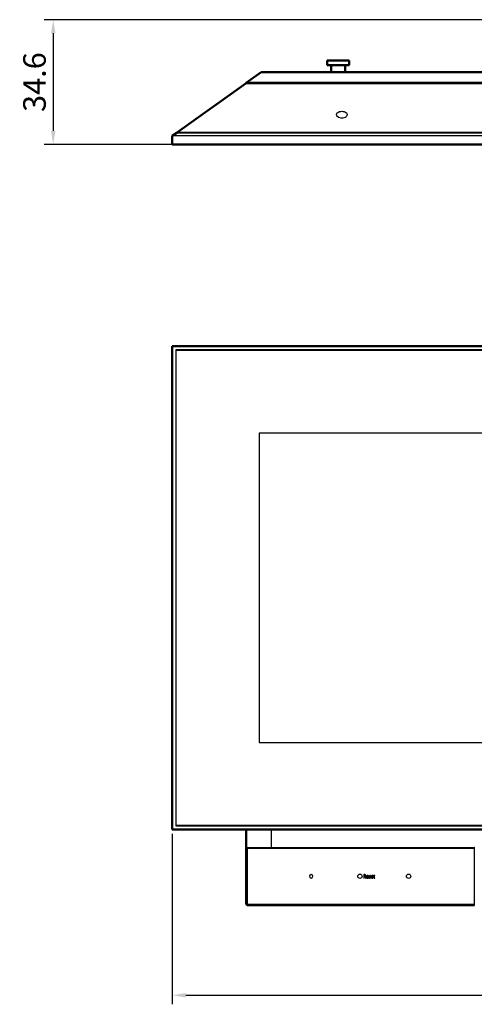
# Model space of a CAD drawing. Units: millimetres. Extents: x -1052 to 1451, y -404 to 537.
# Drawn here: x -1052 to -926, y -52 to 221 of the extents above; entities that cross this region are included whole.
import ezdxf

# ---------------------------------------------------------------- set-up
doc = ezdxf.new("R2010")
doc.units = ezdxf.units.MM
for name, color, linetype, true_color in [('Make2D-Intro', 7, 'Continuous', 0x000000), ('图层 3015', 7, 'Continuous', 0x000000), ('图层 3017', 7, 'Continuous', 0x000000), ('图层 3018', 7, 'Continuous', 0x000000), ('图层 3024', 7, 'Continuous', 0x000000), ('图层 3037', 7, 'Continuous', 0x000000), ('图层 3046', 7, 'Continuous', 0x000000), ('图层 3134', 7, 'Continuous', 0x000000), ('图层 3162', 7, 'Continuous', 0x000000), ('图层 3164', 7, 'Continuous', 0x000000), ('图层 3198', 7, 'Continuous', 0x000000), ('图层 3202', 7, 'Continuous', 0x000000), ('图层 3206', 7, 'Continuous', 0x000000), ('图层 3208', 7, 'Continuous', 0x000000), ('图层 3286', 7, 'Continuous', 0x000000), ('图层 3290', 7, 'Continuous', 0x000000), ('图层 3291', 7, 'Continuous', 0x000000), ('图层 3292', 7, 'Continuous', 0x000000), ('图层 3294', 7, 'Continuous', 0x000000), ('图层 3296', 7, 'Continuous', 0x000000), ('图层 3298', 7, 'Continuous', 0x000000), ('图层 3300', 7, 'Continuous', 0x000000), ('图层 3301', 7, 'Continuous', 0x000000), ('图层 3302', 7, 'Continuous', 0x000000), ('图层 3305', 7, 'Continuous', 0x000000), ('图层 3310', 7, 'Continuous', 0x000000), ('图层 3313', 7, 'Continuous', 0x000000), ('图层 3315', 7, 'Continuous', 0x000000), ('图层 3316', 7, 'Continuous', 0x000000), ('图层 3324', 7, 'Continuous', 0x000000), ('图层 3326', 7, 'Continuous', 0x000000), ('图层 3343', 7, 'Continuous', 0x000000), ('图层 3345', 7, 'Continuous', 0x000000), ('图层 3347', 7, 'Continuous', 0x000000), ('图层 3349', 7, 'Continuous', 0x000000), ('图层 3351', 7, 'Continuous', 0x000000), ('图层 3353', 7, 'Continuous', 0x000000), ('图层 3422', 7, 'Continuous', 0x000000), ('图层 3426', 7, 'Continuous', 0x000000), ('图层 3430', 7, 'Continuous', 0x000000), ('图层 3432', 7, 'Continuous', 0x000000), ('图层 3435', 7, 'Continuous', 0x000000), ('图层 3436', 7, 'Continuous', 0x000000), ('图层 3440', 7, 'Continuous', 0x000000), ('图层 3442', 7, 'Continuous', 0x000000), ('图层 3444', 7, 'Continuous', 0x000000), ('图层 3446', 7, 'Continuous', 0x000000), ('图层 3448', 7, 'Continuous', 0x000000), ('图层 3450', 7, 'Continuous', 0x000000), ('图层 3656', 7, 'Continuous', 0x000000), ('图层 3657', 7, 'Continuous', 0x000000), ('图层 3659', 7, 'Continuous', 0x000000), ('图层 3660', 7, 'Continuous', 0x000000), ('图层 3661', 7, 'Continuous', 0x000000), ('图层 3663', 7, 'Continuous', 0x000000), ('图层 3664', 7, 'Continuous', 0x000000), ('图层 3665', 7, 'Continuous', 0x000000), ('图层 3666', 7, 'Continuous', 0x000000), ('图层 3667', 7, 'Continuous', 0x000000), ('图层 3668', 7, 'Continuous', 0x000000), ('图层 3669', 7, 'Continuous', 0x000000), ('图层 3670', 7, 'Continuous', 0x000000), ('图层 3671', 7, 'Continuous', 0x000000), ('图层 3707', 7, 'Continuous', 0x000000), ('图层 3920', 7, 'Continuous', 0x000000), ('图层 3921', 7, 'Continuous', 0x000000), ('图层 3922', 7, 'Continuous', 0x000000), ('图层 3923', 7, 'Continuous', 0x000000), ('图层 3943', 7, 'Continuous', 0x000000), ('图层 3945', 7, 'Continuous', 0x000000), ('图层 3989', 7, 'Continuous', 0x000000), ('图层 3990', 7, 'Continuous', 0x000000), ('图层 3991', 7, 'Continuous', 0x000000), ('图层 3992', 7, 'Continuous', 0x000000), ('图层 3993', 7, 'Continuous', 0x000000), ('图层 3994', 7, 'Continuous', 0x000000), ('图层 3997', 7, 'Continuous', 0x000000), ('图层 3998', 7, 'Continuous', 0x000000), ('图层 3999', 7, 'Continuous', 0x000000), ('图层 4001', 7, 'Continuous', 0x000000), ('图层 4002', 7, 'Continuous', 0x000000), ('图层 4009', 7, 'Continuous', 0x000000), ('图层 4011', 7, 'Continuous', 0x000000), ('图层 4012', 7, 'Continuous', 0x000000), ('图层 4013', 7, 'Continuous', 0x000000), ('图层 4019', 7, 'Continuous', 0x000000), ('图层 4021', 7, 'Continuous', 0x000000), ('图层 4022', 7, 'Continuous', 0x000000), ('图层 4026', 7, 'Continuous', 0x000000), ('图层 4027', 7, 'Continuous', 0x000000), ('图层 4028', 7, 'Continuous', 0x000000), ('图层 4029', 7, 'Continuous', 0x000000), ('图层 4045', 7, 'Continuous', 0x000000), ('图层 4046', 7, 'Continuous', 0x000000), ('图层 4047', 7, 'Continuous', 0x000000), ('图层 4049', 7, 'Continuous', 0x000000), ('图层 4135', 7, 'Continuous', 0x000000), ('图层 4136', 7, 'Continuous', 0x000000), ('图层 4144', 7, 'Continuous', 0x000000), ('图层 4146', 7, 'Continuous', 0x000000), ('图层 4147', 7, 'Continuous', 0x000000), ('图层 4148', 7, 'Continuous', 0x000000), ('图层 4149', 7, 'Continuous', 0x000000), ('图层 4150', 7, 'Continuous', 0x000000), ('图层 4151', 7, 'Continuous', 0x000000), ('图层 4152', 7, 'Continuous', 0x000000), ('图层 4153', 7, 'Continuous', 0x000000), ('图层 4154', 7, 'Continuous', 0x000000), ('图层 4155', 7, 'Continuous', 0x000000), ('图层 4156', 7, 'Continuous', 0x000000), ('图层 4157', 7, 'Continuous', 0x000000), ('图层 4158', 7, 'Continuous', 0x000000), ('图层 4159', 7, 'Continuous', 0x000000), ('图层 4160', 7, 'Continuous', 0x000000), ('图层 4161', 7, 'Continuous', 0x000000), ('图层 4162', 7, 'Continuous', 0x000000), ('图层 4163', 7, 'Continuous', 0x000000), ('图层 4164', 7, 'Continuous', 0x000000), ('图层 4165', 7, 'Continuous', 0x000000), ('图层 4166', 7, 'Continuous', 0x000000), ('图层 4167', 7, 'Continuous', 0x000000)]:
    doc.layers.add(name, color=color, linetype=linetype, true_color=true_color)
for name, color, linetype, lineweight, true_color in [('图层 3016', 7, 'Continuous', 50, 0x000000), ('图层 3019', 7, 'Continuous', 50, 0x000000), ('图层 3025', 7, 'Continuous', 50, 0x000000), ('图层 3038', 7, 'Continuous', 50, 0x000000), ('图层 3135', 7, 'Continuous', 50, 0x000000), ('图层 3163', 7, 'Continuous', 50, 0x000000), ('图层 3165', 7, 'Continuous', 50, 0x000000), ('图层 3199', 7, 'Continuous', 50, 0x000000), ('图层 3203', 7, 'Continuous', 50, 0x000000), ('图层 3207', 7, 'Continuous', 50, 0x000000), ('图层 3209', 7, 'Continuous', 50, 0x000000), ('图层 3287', 7, 'Continuous', 50, 0x000000), ('图层 3293', 7, 'Continuous', 50, 0x000000), ('图层 3295', 7, 'Continuous', 50, 0x000000), ('图层 3297', 7, 'Continuous', 50, 0x000000), ('图层 3299', 7, 'Continuous', 50, 0x000000), ('图层 3303', 7, 'Continuous', 50, 0x000000), ('图层 3314', 7, 'Continuous', 50, 0x000000), ('图层 3344', 7, 'Continuous', 50, 0x000000), ('图层 3346', 7, 'Continuous', 50, 0x000000), ('图层 3348', 7, 'Continuous', 50, 0x000000), ('图层 3350', 7, 'Continuous', 50, 0x000000), ('图层 3352', 7, 'Continuous', 50, 0x000000), ('图层 3354', 7, 'Continuous', 50, 0x000000), ('图层 3423', 7, 'Continuous', 50, 0x000000), ('图层 3427', 7, 'Continuous', 50, 0x000000), ('图层 3431', 7, 'Continuous', 50, 0x000000), ('图层 3437', 7, 'Continuous', 50, 0x000000), ('图层 3441', 7, 'Continuous', 50, 0x000000), ('图层 3443', 7, 'Continuous', 50, 0x000000), ('图层 3445', 7, 'Continuous', 50, 0x000000), ('图层 3447', 7, 'Continuous', 50, 0x000000), ('图层 3449', 7, 'Continuous', 50, 0x000000), ('图层 3451', 7, 'Continuous', 50, 0x000000), ('图层 3662', 7, 'Continuous', 50, 0x000000), ('图层 3946', 7, 'Continuous', 50, 0x000000), ('图层 4010', 7, 'Continuous', 50, 0x000000), ('图层 4014', 7, 'Continuous', 50, 0x000000), ('图层 4020', 7, 'Continuous', 50, 0x000000), ('图层 4030', 7, 'Continuous', 50, 0x000000), ('图层 4048', 7, 'Continuous', 50, 0x000000), ('图层 4050', 7, 'Continuous', 50, 0x000000)]:
    doc.layers.add(name, color=color, linetype=linetype, lineweight=lineweight, true_color=true_color)
doc.styles.add('Arial Regular', font='arial.ttf')
doc.dimstyles.new('默认值 07', dxfattribs={"dimscale": 2.5, "dimtxt": 2.5, "dimasz": 1.5, "dimexe": 1, "dimexo": 0.5, "dimgap": 0.8, "dimtad": 1, "dimtoh": 1, "dimdec": 1, "dimzin": 1, "dimdsep": 46, "dimtxsty": 'Arial Regular', "dimcen": 2.5, "dimadec": 1, "dimazin": 1, "dimtfac": 1, "dimtdec": 4, "dimtix": 1, "dimtofl": 0, "dimtmove": 1, "dimatfit": 3, "dimfxl": 1, "dimtolj": 1, "dimtzin": 1, "dimarcsym": 0})
doc.dimstyles.new('默认值 09', dxfattribs={"dimscale": 2.5, "dimtxt": 2.5, "dimasz": 1.5, "dimexe": 1, "dimexo": 0.5, "dimgap": 0.8, "dimtad": 1, "dimtoh": 1, "dimdec": 1, "dimzin": 1, "dimdsep": 46, "dimtxsty": 'Arial Regular', "dimcen": 2.5, "dimadec": 1, "dimazin": 1, "dimtfac": 1, "dimtdec": 4, "dimtix": 1, "dimtofl": 0, "dimtmove": 1, "dimatfit": 3, "dimfxl": 1, "dimtolj": 1, "dimtzin": 1, "dimarcsym": 0})

# ---------------------------------------------------------------- blocks, each defined once
blk = doc.blocks.new('*D1')
at = {"layer": 'Defpoints', "color": 0}
for p in [(-1009.5, -3.5), (-777.5, -3.5), (-777.5, -49.5)]:
    blk.add_point(p, dxfattribs=at)
at = {"layer": 'Make2D-Intro', "color": 0, "lineweight": -2}
for p, q in [((-1009.5, -4.75), (-1009.5, -52)), ((-777.5, -4.75), (-777.5, -52)), ((-1005.75, -49.5), (-781.25, -49.5))]:
    blk.add_line(p, q, dxfattribs=at)
at = {"layer": 'Make2D-Intro', "color": 0}
for points in [[(-1005.75, -48.875), (-1005.75, -50.125), (-1009.5, -49.5)], [(-781.25, -50.125), (-781.25, -48.875), (-777.5, -49.5)]]:
    blk.add_solid(points, dxfattribs=at)
at = {"layer": 'Make2D-Intro', "color": 0, "insert": (-893.5, -44.309375), "char_height": 6.25, "attachment_point": 5, "style": 'Arial Regular'}
blk.add_mtext('\\A1;232.0', dxfattribs=at)
blk = doc.blocks.new('*D3')
at = {"layer": 'Defpoints', "color": 0}
for p in [(-901.53, 221.06), (-1042.5, 186.46), (-777.5, 186.46)]:
    blk.add_point(p, dxfattribs=at)
at = {"layer": 'Make2D-Intro', "color": 0, "lineweight": -2}
for p, q in [((-902.78, 221.06), (-1045, 221.06)), ((-1042.5, 217.31), (-1042.5, 190.21)), ((-778.75, 186.46), (-1045, 186.46))]:
    blk.add_line(p, q, dxfattribs=at)
at = {"layer": 'Make2D-Intro', "color": 0}
for points in [[(-1041.88, 217.31), (-1043.12, 217.31), (-1042.5, 221.06)], [(-1043.12, 190.21), (-1041.88, 190.21), (-1042.5, 186.46)]]:
    blk.add_solid(points, dxfattribs=at)
at = {"layer": 'Make2D-Intro', "color": 0, "insert": (-1047.69, 203.76), "char_height": 6.25, "attachment_point": 5, "rotation": 90, "style": 'Arial Regular'}
blk.add_mtext('\\A1;34.6', dxfattribs=at)

msp = doc.modelspace()

# ---------------------------------------------------------------- linework, layer by layer
at = {"layer": '图层 3015', "color": 18, "true_color": 0x000000}
msp.add_line((-802.184, 206.514), (-984.816, 206.514), dxfattribs=at)
at = {"layer": '图层 3016', "color": 18, "true_color": 0x000000}
msp.add_line((-802.184, 206.514), (-984.816, 206.514), dxfattribs=at)
at = {"layer": '图层 3017', "color": 18, "lineweight": -3, "true_color": 0x000000}
msp.add_line((-798.019, 203.528), (-988.981, 203.528), dxfattribs=at)
at = {"layer": '图层 3018', "color": 18, "true_color": 0x000000}
msp.add_line((-798, 203.514), (-989, 203.514), dxfattribs=at)
at = {"layer": '图层 3019', "color": 18, "true_color": 0x000000}
msp.add_line((-798, 203.514), (-989, 203.514), dxfattribs=at)
at = {"layer": '图层 3024', "color": 18, "true_color": 0x000000}
msp.add_line((-798.032, 203.499), (-988.968, 203.499), dxfattribs=at)
at = {"layer": '图层 3025', "color": 18, "true_color": 0x000000}
msp.add_line((-798.032, 203.499), (-988.968, 203.499), dxfattribs=at)
at = {"layer": '图层 3037', "color": 18, "true_color": 0x000000}
msp.add_line((-960.44, 208.465), (-966.56, 208.465), dxfattribs=at)
at = {"layer": '图层 3038', "color": 18, "true_color": 0x000000}
msp.add_line((-960.44, 208.465), (-966.56, 208.465), dxfattribs=at)
at = {"layer": '图层 3046', "color": 18, "lineweight": -3, "true_color": 0x000000}
msp.add_line((-1008.1, 189.669), (-778.9, 189.669), dxfattribs=at)
at = {"layer": '图层 3134', "color": 18, "true_color": 0x000000}
msp.add_line((-971.5, 186.414), (-970.5, 186.414), dxfattribs=at)
at = {"layer": '图层 3135', "color": 18, "true_color": 0x000000}
msp.add_line((-971.5, 186.414), (-970.5, 186.414), dxfattribs=at)
at = {"layer": '图层 3162', "color": 18, "true_color": 0x000000}
msp.add_line((-953.773, 186.414), (-954.369, 186.414), dxfattribs=at)
at = {"layer": '图层 3163', "color": 18, "true_color": 0x000000}
msp.add_line((-953.773, 186.414), (-954.369, 186.414), dxfattribs=at)
at = {"layer": '图层 3164', "color": 18, "true_color": 0x000000}
msp.add_line((-955.049, 186.414), (-955.645, 186.414), dxfattribs=at)
at = {"layer": '图层 3165', "color": 18, "true_color": 0x000000}
msp.add_line((-955.049, 186.414), (-955.645, 186.414), dxfattribs=at)
at = {"layer": '图层 3198', "color": 18, "true_color": 0x000000}
msp.add_line((-988.981, 203.528), (-989, 203.514), dxfattribs=at)
at = {"layer": '图层 3199', "color": 18, "true_color": 0x000000}
msp.add_line((-988.981, 203.528), (-989, 203.514), dxfattribs=at)
at = {"layer": '图层 3202', "color": 18, "true_color": 0x000000}
msp.add_line((-988.981, 203.528), (-984.816, 206.514), dxfattribs=at)
at = {"layer": '图层 3203', "color": 18, "true_color": 0x000000}
msp.add_line((-988.981, 203.528), (-984.816, 206.514), dxfattribs=at)
at = {"layer": '图层 3206', "color": 18, "true_color": 0x000000}
msp.add_line((-965.44, 206.514), (-965.44, 208.465), dxfattribs=at)
at = {"layer": '图层 3207', "color": 18, "true_color": 0x000000}
msp.add_line((-965.44, 206.514), (-965.44, 208.465), dxfattribs=at)
at = {"layer": '图层 3208', "color": 18, "true_color": 0x000000}
msp.add_line((-961.56, 208.465), (-961.56, 206.514), dxfattribs=at)
at = {"layer": '图层 3209', "color": 18, "true_color": 0x000000}
msp.add_line((-961.56, 208.465), (-961.56, 206.514), dxfattribs=at)
at = {"layer": '图层 3286', "color": 18, "true_color": 0x000000}
msp.add_line((-989.026, 203.495), (-1008.058, 189.848), dxfattribs=at)
at = {"layer": '图层 3287', "color": 18, "true_color": 0x000000}
msp.add_line((-989.026, 203.495), (-1008.058, 189.848), dxfattribs=at)
at = {"layer": '图层 3290', "color": 18, "lineweight": -3, "true_color": 0x000000}
msp.add_line((-1008.002, 189.669), (-1008.002, 189.762), dxfattribs=at)
at = {"layer": '图层 3291', "color": 18, "lineweight": -3, "true_color": 0x000000}
msp.add_line((-1008.061, 189.846), (-1008.007, 189.847), dxfattribs=at)
at = {"layer": '图层 3292', "color": 18, "true_color": 0x000000}
msp.add_line((-1008.062, 189.845), (-1008.061, 189.846), dxfattribs=at)
at = {"layer": '图层 3293', "color": 18, "true_color": 0x000000}
msp.add_line((-1008.062, 189.845), (-1008.061, 189.846), dxfattribs=at)
at = {"layer": '图层 3294', "color": 18, "true_color": 0x000000}
msp.add_line((-1008.1, 189.766), (-1008.069, 189.839), dxfattribs=at)
at = {"layer": '图层 3295', "color": 18, "true_color": 0x000000}
msp.add_line((-1008.1, 189.766), (-1008.069, 189.839), dxfattribs=at)
at = {"layer": '图层 3296', "color": 18, "true_color": 0x000000}
msp.add_arc((-988.968, 203.414), 0.1, 90, 125.64329, dxfattribs=at)
at = {"layer": '图层 3297', "color": 18, "true_color": 0x000000}
msp.add_arc((-988.968, 203.414), 0.1, 90, 125.64329, dxfattribs=at)
at = {"layer": '图层 3298', "color": 18, "true_color": 0x000000}
msp.add_line((-988.968, 203.514), (-988.968, 203.499), dxfattribs=at)
at = {"layer": '图层 3299', "color": 18, "true_color": 0x000000}
msp.add_line((-988.968, 203.514), (-988.968, 203.499), dxfattribs=at)
at = {"layer": '图层 3300', "color": 18, "lineweight": -3, "true_color": 0x000000}
msp.add_arc((-961.777, 194.79), 0.782, 289.96454, 353.19447, dxfattribs=at)
at = {"layer": '图层 3301', "color": 18, "lineweight": -3, "true_color": 0x000000}
msp.add_arc((-962.462, 195.832), 2.016, 222.79881, 298.17523, dxfattribs=at)
at = {"layer": '图层 3302', "color": 18, "true_color": 0x000000}
msp.add_line((-1008.069, 189.839), (-1008.062, 189.845), dxfattribs=at)
at = {"layer": '图层 3303', "color": 18, "true_color": 0x000000}
msp.add_line((-1008.069, 189.839), (-1008.062, 189.845), dxfattribs=at)
at = {"layer": '图层 3305', "color": 18, "lineweight": -3, "true_color": 0x000000}
msp.add_line((-964, 194.697), (-963.941, 194.462), dxfattribs=at)
at = {"layer": '图层 3310', "color": 18, "lineweight": -3, "true_color": 0x000000}
msp.add_open_spline([(-964, 194.697), (-964, 194.93), (-963.746, 195.404), (-962.5, 195.784), (-961.255, 195.404), (-961, 194.93), (-961, 194.697)], degree=3, dxfattribs=at)
at = {"layer": '图层 3313', "color": 18, "true_color": 0x000000}
msp.add_line((-1008.1, 189.766), (-1008.1, 189.669), dxfattribs=at)
at = {"layer": '图层 3314', "color": 18, "true_color": 0x000000}
msp.add_line((-1008.1, 189.766), (-1008.1, 189.669), dxfattribs=at)
at = {"layer": '图层 3315', "color": 18, "lineweight": -3, "true_color": 0x000000}
msp.add_line((-1008.1, 189.766), (-1008.002, 189.762), dxfattribs=at)
at = {"layer": '图层 3316', "color": 18, "lineweight": -3, "true_color": 0x000000}
msp.add_line((-1008.002, 189.762), (-1008.062, 189.845), dxfattribs=at)
at = {"layer": '图层 3324', "color": 18, "lineweight": -3, "true_color": 0x000000}
msp.add_line((-1008.007, 189.847), (-1008.002, 189.762), dxfattribs=at)
at = {"layer": '图层 3326', "color": 18, "lineweight": -3, "true_color": 0x000000}
msp.add_line((-1008.007, 189.847), (-779, 189.849), dxfattribs=at)
at = {"layer": '图层 3343', "color": 18, "true_color": 0x000000}
msp.add_line((-966.56, 209.714), (-960.44, 209.714), dxfattribs=at)
at = {"layer": '图层 3344', "color": 18, "true_color": 0x000000}
msp.add_line((-966.56, 209.714), (-960.44, 209.714), dxfattribs=at)
at = {"layer": '图层 3345', "color": 18, "true_color": 0x000000}
msp.add_line((-966.56, 208.465), (-966.56, 209.714), dxfattribs=at)
at = {"layer": '图层 3346', "color": 18, "true_color": 0x000000}
msp.add_line((-966.56, 208.465), (-966.56, 209.714), dxfattribs=at)
at = {"layer": '图层 3347', "color": 18, "true_color": 0x000000}
msp.add_line((-960.44, 209.714), (-960.44, 208.465), dxfattribs=at)
at = {"layer": '图层 3348', "color": 18, "true_color": 0x000000}
msp.add_line((-960.44, 209.714), (-960.44, 208.465), dxfattribs=at)
at = {"layer": '图层 3349', "color": 18, "true_color": 0x000000}
msp.add_line((-955.811, 186.414), (-956.094, 186.414), dxfattribs=at)
at = {"layer": '图层 3350', "color": 18, "true_color": 0x000000}
msp.add_line((-955.811, 186.414), (-956.094, 186.414), dxfattribs=at)
at = {"layer": '图层 3351', "color": 18, "true_color": 0x000000}
msp.add_line((-956.094, 186.414), (-956.372, 186.414), dxfattribs=at)
at = {"layer": '图层 3352', "color": 18, "true_color": 0x000000}
msp.add_line((-956.094, 186.414), (-956.372, 186.414), dxfattribs=at)
at = {"layer": '图层 3353', "color": 18, "true_color": 0x000000}
msp.add_line((-955.782, 186.414), (-955.811, 186.414), dxfattribs=at)
at = {"layer": '图层 3354', "color": 18, "true_color": 0x000000}
msp.add_line((-955.782, 186.414), (-955.811, 186.414), dxfattribs=at)
at = {"layer": '图层 3422', "color": 18, "true_color": 0x000000}
msp.add_line((-1008.26, 189.703), (-1009.5, 188.814), dxfattribs=at)
at = {"layer": '图层 3423', "color": 18, "true_color": 0x000000}
msp.add_line((-1008.26, 189.703), (-1009.5, 188.814), dxfattribs=at)
at = {"layer": '图层 3426', "color": 18, "true_color": 0x000000}
msp.add_line((-1009.5, 186.464), (-777.5, 186.464), dxfattribs=at)
at = {"layer": '图层 3427', "color": 18, "true_color": 0x000000}
msp.add_line((-1009.5, 186.464), (-777.5, 186.464), dxfattribs=at)
at = {"layer": '图层 3430', "color": 18, "true_color": 0x000000}
msp.add_line((-1008.2, 189.698), (-1008.1, 189.669), dxfattribs=at)
at = {"layer": '图层 3431', "color": 18, "true_color": 0x000000}
msp.add_line((-1008.2, 189.698), (-1008.1, 189.669), dxfattribs=at)
at = {"layer": '图层 3432', "color": 18, "lineweight": -3, "true_color": 0x000000}
msp.add_line((-1008.26, 189.703), (-1008.201, 189.697), dxfattribs=at)
at = {"layer": '图层 3435', "color": 18, "lineweight": -3, "true_color": 0x000000}
msp.add_line((-777.5, 188.814), (-1009.5, 188.814), dxfattribs=at)
at = {"layer": '图层 3436', "color": 18, "true_color": 0x000000}
msp.add_line((-1009.5, 188.814), (-1009.5, 186.464), dxfattribs=at)
at = {"layer": '图层 3437', "color": 18, "true_color": 0x000000}
msp.add_line((-1009.5, 188.814), (-1009.5, 186.464), dxfattribs=at)
at = {"layer": '图层 3440', "color": 18, "true_color": 0x000000}
msp.add_line((-953.566, 186.414), (-953.694, 186.414), dxfattribs=at)
at = {"layer": '图层 3441', "color": 18, "true_color": 0x000000}
msp.add_line((-953.566, 186.414), (-953.694, 186.414), dxfattribs=at)
at = {"layer": '图层 3442', "color": 18, "true_color": 0x000000}
msp.add_line((-953.502, 186.414), (-953.566, 186.414), dxfattribs=at)
at = {"layer": '图层 3443', "color": 18, "true_color": 0x000000}
msp.add_line((-953.502, 186.414), (-953.566, 186.414), dxfattribs=at)
at = {"layer": '图层 3444', "color": 18, "true_color": 0x000000}
msp.add_line((-953.313, 186.414), (-953.502, 186.414), dxfattribs=at)
at = {"layer": '图层 3445', "color": 18, "true_color": 0x000000}
msp.add_line((-953.313, 186.414), (-953.502, 186.414), dxfattribs=at)
at = {"layer": '图层 3446', "color": 18, "true_color": 0x000000}
msp.add_line((-954.517, 186.414), (-954.906, 186.414), dxfattribs=at)
at = {"layer": '图层 3447', "color": 18, "true_color": 0x000000}
msp.add_line((-954.517, 186.414), (-954.906, 186.414), dxfattribs=at)
at = {"layer": '图层 3448', "color": 18, "true_color": 0x000000}
msp.add_line((-954.497, 186.414), (-954.517, 186.414), dxfattribs=at)
at = {"layer": '图层 3449', "color": 18, "true_color": 0x000000}
msp.add_line((-954.497, 186.414), (-954.517, 186.414), dxfattribs=at)
at = {"layer": '图层 3450', "color": 18, "true_color": 0x000000}
msp.add_line((-954.906, 186.414), (-954.909, 186.414), dxfattribs=at)
at = {"layer": '图层 3451', "color": 18, "true_color": 0x000000}
msp.add_line((-954.906, 186.414), (-954.909, 186.414), dxfattribs=at)
at = {"layer": '图层 3656', "color": 18, "lineweight": -3, "true_color": 0x000000, "extrusion": (0, 0, -1)}
msp.add_circle((971, -16.5), 0.5, dxfattribs=at)
at = {"layer": '图层 3657', "color": 18, "lineweight": -3, "true_color": 0x000000}
msp.add_line((-989, -8.5), (-925.831, -8.5), dxfattribs=at)
at = {"layer": '图层 3659', "color": 18, "lineweight": -3, "true_color": 0x000000}
msp.add_line((-925.73, -8.5), (-925.831, -8.5), dxfattribs=at)
at = {"layer": '图层 3660', "color": 18, "lineweight": -3, "true_color": 0x000000}
msp.add_line((-1008.5, -2.5), (-778.5, -2.5), dxfattribs=at)
at = {"layer": '图层 3661', "color": 18, "true_color": 0x000000}
msp.add_line((-777.5, -3.5), (-1009.5, -3.5), dxfattribs=at)
at = {"layer": '图层 3662', "color": 18, "true_color": 0x000000}
msp.add_line((-777.5, -3.5), (-1009.5, -3.5), dxfattribs=at)
at = {"layer": '图层 3663', "color": 18, "lineweight": -3, "true_color": 0x000000}
msp.add_line((-985.448, 20.576), (-831.352, 20.576), dxfattribs=at)
at = {"layer": '图层 3664', "color": 18, "lineweight": -3, "true_color": 0x000000}
msp.add_line((-778.6, -2.4), (-1008.4, -2.4), dxfattribs=at)
at = {"layer": '图层 3665', "color": 18, "lineweight": -3, "true_color": 0x000000}
msp.add_lwpolyline([(-956.302, -16.492), (-956.131, -16.492, 1.1305568), (-956.116, -16.064), (-956.302, -16.064)], format="xyb", dxfattribs=at)
at = {"layer": '图层 3666', "color": 18, "lineweight": -3, "true_color": 0x000000}
msp.add_lwpolyline([(-956.046, -16.535, 0.9674606), (-956.094, -16), (-956.372, -16)], format="xyb", dxfattribs=at)
at = {"layer": '图层 3667', "color": 18, "lineweight": -3, "true_color": 0x000000}
msp.add_line((-955.782, -17), (-956.046, -16.537), dxfattribs=at)
at = {"layer": '图层 3668', "color": 18, "lineweight": -3, "true_color": 0x000000}
msp.add_lwpolyline([(-956.302, -16.555), (-956.179, -16.555), (-955.993, -16.707), (-955.86, -17)], dxfattribs=at)
at = {"layer": '图层 3669', "color": 18, "lineweight": -3, "true_color": 0x000000}
msp.add_lwpolyline([(-953.566, -16.345), (-953.566, -16.824, 0.6299189), (-953.313, -16.99)], format="xyb", dxfattribs=at)
at = {"layer": '图层 3670', "color": 18, "lineweight": -3, "true_color": 0x000000}
msp.add_lwpolyline([(-953.313, -16.93, -0.7660653), (-953.502, -16.816), (-953.502, -16.345)], format="xyb", dxfattribs=at)
at = {"layer": '图层 3671', "color": 18, "lineweight": -3, "true_color": 0x000000}
msp.add_line((-953.694, -16.345), (-953.566, -16.345), dxfattribs=at)
at = {"layer": '图层 3707', "color": 18, "lineweight": -3, "true_color": 0x000000}
msp.add_line((-982, -8.5), (-982, -3.5), dxfattribs=at)
at = {"layer": '图层 3920', "color": 18, "lineweight": -3, "true_color": 0x000000}
msp.add_line((-954.909, -16.892), (-954.909, -16.968), dxfattribs=at)
at = {"layer": '图层 3921', "color": 18, "lineweight": -3, "true_color": 0x000000}
msp.add_lwpolyline([(-954.517, -16.306, 1.3905637), (-954.721, -16.671, -1.7541824), (-954.909, -16.892)], format="xyb", dxfattribs=at)
at = {"layer": '图层 3922', "color": 18, "lineweight": -3, "true_color": 0x000000}
msp.add_line((-954.517, -16.379), (-954.517, -16.306), dxfattribs=at)
at = {"layer": '图层 3923', "color": 18, "lineweight": -3, "true_color": 0x000000}
msp.add_lwpolyline([(-954.909, -16.968, 1.4899877), (-954.692, -16.615, -1.6712695), (-954.517, -16.379)], format="xyb", dxfattribs=at)
at = {"layer": '图层 3943', "color": 18, "lineweight": -3, "true_color": 0x000000}
msp.add_line((-925.831, -8.8), (-925.831, -24.2), dxfattribs=at)
at = {"layer": '图层 3945', "color": 18, "true_color": 0x000000}
msp.add_line((-989, -3.5), (-989, -8.5), dxfattribs=at)
at = {"layer": '图层 3946', "color": 18, "true_color": 0x000000}
msp.add_line((-989, -3.5), (-989, -8.5), dxfattribs=at)
at = {"layer": '图层 3989', "color": 18, "lineweight": -3, "true_color": 0x000000}
msp.add_lwpolyline([(-953.773, -16.646), (-953.773, -16.617), (-953.773, -16.597), (-953.774, -16.578), (-953.776, -16.559), (-953.778, -16.541), (-953.78, -16.523), (-953.782, -16.514), (-953.783, -16.506), (-953.785, -16.497), (-953.787, -16.489), (-953.789, -16.481), (-953.791, -16.473), (-953.793, -16.465), (-953.796, -16.457), (-953.798, -16.449), (-953.801, -16.442), (-953.804, -16.435), (-953.807, -16.427), (-953.81, -16.42), (-953.813, -16.413), (-953.817, -16.406), (-953.82, -16.4), (-953.824, -16.393), (-953.828, -16.387), (-953.832, -16.38), (-953.836, -16.374), (-953.84, -16.368), (-953.844, -16.362), (-953.849, -16.356), (-953.854, -16.351), (-953.858, -16.345), (-953.863, -16.34), (-953.868, -16.335), (-953.873, -16.33), (-953.879, -16.326), (-953.884, -16.321), (-953.889, -16.317), (-953.895, -16.313), (-953.901, -16.309), (-953.907, -16.305), (-953.913, -16.302), (-953.919, -16.298), (-953.925, -16.295), (-953.931, -16.292), (-953.938, -16.289), (-953.944, -16.286), (-953.951, -16.284), (-953.958, -16.282), (-953.965, -16.28), (-953.972, -16.278), (-953.979, -16.276), (-953.986, -16.274), (-953.994, -16.273), (-954.001, -16.272), (-954.009, -16.271), (-954.016, -16.27), (-954.024, -16.269), (-954.032, -16.269), (-954.04, -16.269), (-954.049, -16.269), (-954.058, -16.269), (-954.066, -16.269), (-954.075, -16.27), (-954.083, -16.27), (-954.092, -16.271), (-954.1, -16.272), (-954.108, -16.274), (-954.116, -16.275), (-954.124, -16.277), (-954.132, -16.279), (-954.14, -16.281), (-954.148, -16.284), (-954.155, -16.286), (-954.163, -16.289), (-954.17, -16.292), (-954.178, -16.295), (-954.185, -16.299), (-954.192, -16.302), (-954.199, -16.306), (-954.206, -16.31), (-954.212, -16.315), (-954.219, -16.319), (-954.226, -16.324), (-954.232, -16.329), (-954.238, -16.334), (-954.245, -16.339), (-954.251, -16.345), (-954.257, -16.351), (-954.263, -16.357), (-954.269, -16.363), (-954.274, -16.369), (-954.28, -16.376), (-954.285, -16.382), (-954.291, -16.389), (-954.296, -16.396), (-954.301, -16.403), (-954.306, -16.41), (-954.31, -16.418), (-954.315, -16.425), (-954.319, -16.432), (-954.323, -16.44), (-954.327, -16.447), (-954.331, -16.455), (-954.334, -16.463), (-954.338, -16.471), (-954.341, -16.479), (-954.344, -16.487), (-954.347, -16.495), (-954.349, -16.503), (-954.352, -16.512), (-954.354, -16.52), (-954.356, -16.529), (-954.358, -16.538), (-954.36, -16.546), (-954.362, -16.555), (-954.363, -16.564), (-954.365, -16.573), (-954.366, -16.582), (-954.367, -16.591), (-954.368, -16.601), (-954.368, -16.61), (-954.369, -16.62), (-954.369, -16.629), (-954.369, -16.639), (-954.369, -16.661), (-954.368, -16.683), (-954.366, -16.704), (-954.365, -16.714), (-954.364, -16.724), (-954.362, -16.734), (-954.361, -16.744), (-954.359, -16.753), (-954.357, -16.763), (-954.355, -16.772), (-954.353, -16.781), (-954.35, -16.79), (-954.348, -16.799), (-954.345, -16.808), (-954.342, -16.816), (-954.339, -16.824), (-954.336, -16.833), (-954.332, -16.841), (-954.329, -16.848), (-954.325, -16.856), (-954.321, -16.864), (-954.317, -16.871), (-954.313, -16.878), (-954.308, -16.885), (-954.304, -16.892), (-954.299, -16.899), (-954.294, -16.906), (-954.289, -16.912), (-954.284, -16.918), (-954.278, -16.924), (-954.273, -16.93), (-954.267, -16.936), (-954.262, -16.942), (-954.256, -16.947), (-954.25, -16.952), (-954.244, -16.957), (-954.238, -16.962), (-954.232, -16.966), (-954.225, -16.971), (-954.219, -16.975), (-954.212, -16.979), (-954.206, -16.982), (-954.199, -16.986), (-954.192, -16.989), (-954.185, -16.993), (-954.178, -16.996), (-954.171, -16.998), (-954.164, -17.001), (-954.157, -17.003), (-954.149, -17.006), (-954.142, -17.008), (-954.134, -17.01), (-954.126, -17.011), (-954.118, -17.013), (-954.11, -17.014), (-954.102, -17.015), (-954.094, -17.016), (-954.086, -17.017), (-954.077, -17.017), (-954.069, -17.017), (-954.06, -17.017), (-954.052, -17.017), (-954.043, -17.017), (-954.035, -17.017), (-954.027, -17.016), (-954.018, -17.016), (-954.01, -17.015), (-954.002, -17.014), (-953.994, -17.013), (-953.986, -17.011), (-953.978, -17.01), (-953.97, -17.008), (-953.962, -17.006), (-953.954, -17.004), (-953.946, -17.002), (-953.938, -17), (-953.93, -16.998), (-953.923, -16.995), (-953.915, -16.993), (-953.907, -16.99), (-953.9, -16.987), (-953.892, -16.984), (-953.885, -16.98), (-953.878, -16.977), (-953.87, -16.973), (-953.863, -16.969), (-953.856, -16.965), (-953.848, -16.961), (-953.841, -16.957), (-953.834, -16.953), (-953.827, -16.948), (-953.82, -16.944), (-953.813, -16.939)], dxfattribs=at)
at = {"layer": '图层 3990', "color": 18, "lineweight": -3, "true_color": 0x000000}
msp.add_line((-954.299, -16.587), (-953.84, -16.587), dxfattribs=at)
at = {"layer": '图层 3991', "color": 18, "lineweight": -3, "true_color": 0x000000}
msp.add_arc((-954.07, -16.558), 0.231, 352.67339, 187.32661, dxfattribs=at)
at = {"layer": '图层 3992', "color": 18, "lineweight": -3, "true_color": 0x000000, "extrusion": (0, 0, -1)}
msp.add_arc((954.026, -16.689), 0.279, 220.33818, 9.03919, dxfattribs=at)
at = {"layer": '图层 3993', "color": 18, "lineweight": -3, "true_color": 0x000000}
msp.add_line((-953.813, -16.939), (-953.813, -16.87), dxfattribs=at)
at = {"layer": '图层 3994', "color": 18, "lineweight": -3, "true_color": 0x000000}
msp.add_line((-954.302, -16.646), (-953.773, -16.646), dxfattribs=at)
at = {"layer": '图层 3997', "color": 18, "lineweight": -3, "true_color": 0x000000, "extrusion": (0, 0, -1)}
msp.add_arc((957.5, -16.5), 0.6, 90, 270, dxfattribs=at)
at = {"layer": '图层 3998', "color": 18, "lineweight": -3, "true_color": 0x000000, "extrusion": (0, 0, -1)}
msp.add_arc((944, -16.5), 0.6, 90, 270, dxfattribs=at)
at = {"layer": '图层 3999', "color": 18, "lineweight": -3, "true_color": 0x000000}
msp.add_line((-925.831, -8.5), (-925.831, -8.8), dxfattribs=at)
at = {"layer": '图层 4001', "color": 18, "lineweight": -3, "true_color": 0x000000}
msp.add_line((-988.7, -24.2), (-988.7, -24.5), dxfattribs=at)
at = {"layer": '图层 4002', "color": 18, "lineweight": -3, "true_color": 0x000000}
msp.add_line((-925.831, -24.2), (-925.831, -24.5), dxfattribs=at)
at = {"layer": '图层 4009', "color": 18, "true_color": 0x000000}
msp.add_line((-988.7, -24.5), (-989, -24.2), dxfattribs=at)
at = {"layer": '图层 4010', "color": 18, "true_color": 0x000000}
msp.add_line((-988.7, -24.5), (-989, -24.2), dxfattribs=at)
at = {"layer": '图层 4011', "color": 18, "lineweight": -3, "true_color": 0x000000}
msp.add_line((-988.7, -8.8), (-989, -8.5), dxfattribs=at)
at = {"layer": '图层 4012', "color": 18, "lineweight": -3, "true_color": 0x000000}
msp.add_line((-989, -24.2), (-988.7, -24.2), dxfattribs=at)
at = {"layer": '图层 4013', "color": 18, "true_color": 0x000000}
msp.add_line((-925.831, -24.5), (-988.7, -24.5), dxfattribs=at)
at = {"layer": '图层 4014', "color": 18, "true_color": 0x000000}
msp.add_line((-925.831, -24.5), (-988.7, -24.5), dxfattribs=at)
at = {"layer": '图层 4019', "color": 18, "true_color": 0x000000}
msp.add_line((-989, -24.2), (-989, -8.5), dxfattribs=at)
at = {"layer": '图层 4020', "color": 18, "true_color": 0x000000}
msp.add_line((-989, -24.2), (-989, -8.5), dxfattribs=at)
at = {"layer": '图层 4021', "color": 18, "lineweight": -3, "true_color": 0x000000, "extrusion": (0, 0, -1)}
msp.add_arc((957.5, -16.5), 0.6, 270, 90, dxfattribs=at)
at = {"layer": '图层 4022', "color": 18, "lineweight": -3, "true_color": 0x000000, "extrusion": (0, 0, -1)}
msp.add_arc((944, -16.5), 0.6, 270, 90, dxfattribs=at)
at = {"layer": '图层 4026', "color": 18, "lineweight": -3, "true_color": 0x000000}
msp.add_line((-988.7, -8.8), (-988.7, -24.2), dxfattribs=at)
at = {"layer": '图层 4027', "color": 18, "lineweight": -3, "true_color": 0x000000}
msp.add_line((-925.831, -8.8), (-988.7, -8.8), dxfattribs=at)
at = {"layer": '图层 4028', "color": 18, "lineweight": -3, "true_color": 0x000000}
msp.add_line((-988.7, -24.2), (-925.831, -24.2), dxfattribs=at)
at = {"layer": '图层 4029', "color": 18, "true_color": 0x000000}
msp.add_line((-925.831, -24.5), (-925.731, -24.5), dxfattribs=at)
at = {"layer": '图层 4030', "color": 18, "true_color": 0x000000}
msp.add_line((-925.831, -24.5), (-925.731, -24.5), dxfattribs=at)
at = {"layer": '图层 4045', "color": 18, "lineweight": -3, "true_color": 0x000000}
msp.add_line((-1008.5, 129.5), (-1008.5, -2.5), dxfattribs=at)
at = {"layer": '图层 4046', "color": 18, "lineweight": -3, "true_color": 0x000000}
msp.add_line((-778.5, 129.5), (-1008.5, 129.5), dxfattribs=at)
at = {"layer": '图层 4047', "color": 18, "true_color": 0x000000}
msp.add_line((-1009.5, 130.5), (-777.5, 130.5), dxfattribs=at)
at = {"layer": '图层 4048', "color": 18, "true_color": 0x000000}
msp.add_line((-1009.5, 130.5), (-777.5, 130.5), dxfattribs=at)
at = {"layer": '图层 4049', "color": 18, "true_color": 0x000000}
msp.add_line((-1009.5, -3.5), (-1009.5, 130.5), dxfattribs=at)
at = {"layer": '图层 4050', "color": 18, "true_color": 0x000000}
msp.add_line((-1009.5, -3.5), (-1009.5, 130.5), dxfattribs=at)
at = {"layer": '图层 4135', "color": 18, "lineweight": -3, "true_color": 0x000000}
msp.add_line((-985.448, 106.424), (-985.448, 20.576), dxfattribs=at)
at = {"layer": '图层 4136', "color": 18, "lineweight": -3, "true_color": 0x000000}
msp.add_line((-831.352, 106.424), (-985.448, 106.424), dxfattribs=at)
at = {"layer": '图层 4144', "color": 18, "lineweight": -3, "true_color": 0x000000}
msp.add_line((-1008.4, -2.4), (-1008.4, 129.4), dxfattribs=at)
at = {"layer": '图层 4146', "color": 18, "lineweight": -3, "true_color": 0x000000}
msp.add_line((-1008.4, 129.4), (-778.6, 129.4), dxfattribs=at)
at = {"layer": '图层 4147', "color": 18, "lineweight": -3, "true_color": 0x000000}
msp.add_lwpolyline([(-955.049, -16.646), (-955.049, -16.617), (-955.049, -16.597), (-955.05, -16.578), (-955.051, -16.559), (-955.053, -16.541), (-955.056, -16.523), (-955.057, -16.514), (-955.059, -16.506), (-955.061, -16.497), (-955.062, -16.489), (-955.064, -16.481), (-955.067, -16.473), (-955.069, -16.465), (-955.071, -16.457), (-955.074, -16.449), (-955.077, -16.442), (-955.079, -16.435), (-955.082, -16.427), (-955.086, -16.42), (-955.089, -16.413), (-955.092, -16.406), (-955.096, -16.4), (-955.1, -16.393), (-955.103, -16.387), (-955.107, -16.38), (-955.111, -16.374), (-955.116, -16.368), (-955.12, -16.362), (-955.125, -16.356), (-955.129, -16.351), (-955.134, -16.345), (-955.139, -16.34), (-955.144, -16.335), (-955.149, -16.33), (-955.154, -16.326), (-955.16, -16.321), (-955.165, -16.317), (-955.171, -16.313), (-955.176, -16.309), (-955.182, -16.305), (-955.188, -16.302), (-955.194, -16.298), (-955.201, -16.295), (-955.207, -16.292), (-955.213, -16.289), (-955.22, -16.286), (-955.227, -16.284), (-955.233, -16.282), (-955.24, -16.28), (-955.247, -16.278), (-955.254, -16.276), (-955.262, -16.274), (-955.269, -16.273), (-955.277, -16.272), (-955.284, -16.271), (-955.292, -16.27), (-955.3, -16.269), (-955.308, -16.269), (-955.316, -16.269), (-955.324, -16.269), (-955.333, -16.269), (-955.342, -16.269), (-955.351, -16.27), (-955.359, -16.27), (-955.367, -16.271), (-955.376, -16.272), (-955.384, -16.274), (-955.392, -16.275), (-955.4, -16.277), (-955.408, -16.279), (-955.416, -16.281), (-955.423, -16.284), (-955.431, -16.286), (-955.439, -16.289), (-955.446, -16.292), (-955.453, -16.295), (-955.46, -16.299), (-955.467, -16.302), (-955.474, -16.306), (-955.481, -16.31), (-955.488, -16.315), (-955.495, -16.319), (-955.501, -16.324), (-955.508, -16.329), (-955.514, -16.334), (-955.52, -16.339), (-955.526, -16.345), (-955.532, -16.351), (-955.538, -16.357), (-955.544, -16.363), (-955.55, -16.369), (-955.556, -16.376), (-955.561, -16.382), (-955.566, -16.389), (-955.571, -16.396), (-955.576, -16.403), (-955.581, -16.41), (-955.586, -16.418), (-955.59, -16.425), (-955.594, -16.432), (-955.599, -16.44), (-955.603, -16.447), (-955.606, -16.455), (-955.61, -16.463), (-955.613, -16.471), (-955.616, -16.479), (-955.619, -16.487), (-955.622, -16.495), (-955.625, -16.503), (-955.628, -16.512), (-955.63, -16.52), (-955.632, -16.529), (-955.634, -16.538), (-955.636, -16.546), (-955.638, -16.555), (-955.639, -16.564), (-955.64, -16.573), (-955.641, -16.582), (-955.642, -16.591), (-955.643, -16.601), (-955.644, -16.61), (-955.644, -16.62), (-955.645, -16.629), (-955.645, -16.639), (-955.644, -16.661), (-955.643, -16.683), (-955.642, -16.704), (-955.641, -16.714), (-955.639, -16.724), (-955.638, -16.734), (-955.636, -16.744), (-955.635, -16.753), (-955.633, -16.763), (-955.631, -16.772), (-955.628, -16.781), (-955.626, -16.79), (-955.623, -16.799), (-955.621, -16.808), (-955.618, -16.816), (-955.615, -16.824), (-955.611, -16.833), (-955.608, -16.841), (-955.604, -16.848), (-955.601, -16.856), (-955.597, -16.864), (-955.593, -16.871), (-955.588, -16.878), (-955.584, -16.885), (-955.579, -16.892), (-955.575, -16.899), (-955.57, -16.906), (-955.565, -16.912), (-955.559, -16.918), (-955.554, -16.924), (-955.549, -16.93), (-955.543, -16.936), (-955.537, -16.942), (-955.531, -16.947), (-955.526, -16.952), (-955.52, -16.957), (-955.513, -16.962), (-955.507, -16.966), (-955.501, -16.971), (-955.495, -16.975), (-955.488, -16.979), (-955.481, -16.982), (-955.475, -16.986), (-955.468, -16.989), (-955.461, -16.993), (-955.454, -16.996), (-955.447, -16.998), (-955.44, -17.001), (-955.432, -17.003), (-955.425, -17.006), (-955.417, -17.008), (-955.41, -17.01), (-955.402, -17.011), (-955.394, -17.013), (-955.386, -17.014), (-955.378, -17.015), (-955.37, -17.016), (-955.361, -17.017), (-955.353, -17.017), (-955.345, -17.017), (-955.336, -17.017), (-955.328, -17.017), (-955.319, -17.017), (-955.311, -17.017), (-955.302, -17.016), (-955.294, -17.016), (-955.286, -17.015), (-955.278, -17.014), (-955.269, -17.013), (-955.261, -17.011), (-955.253, -17.01), (-955.245, -17.008), (-955.237, -17.006), (-955.23, -17.004), (-955.222, -17.002), (-955.214, -17), (-955.206, -16.998), (-955.198, -16.995), (-955.191, -16.993), (-955.183, -16.99), (-955.176, -16.987), (-955.168, -16.984), (-955.161, -16.98), (-955.153, -16.977), (-955.146, -16.973), (-955.139, -16.969), (-955.131, -16.965), (-955.124, -16.961), (-955.117, -16.957), (-955.11, -16.953), (-955.103, -16.948), (-955.096, -16.944), (-955.089, -16.939)], dxfattribs=at)
at = {"layer": '图层 4148', "color": 18, "lineweight": -3, "true_color": 0x000000}
msp.add_line((-955.575, -16.587), (-955.116, -16.587), dxfattribs=at)
at = {"layer": '图层 4149', "color": 18, "lineweight": -3, "true_color": 0x000000}
msp.add_arc((-955.345, -16.558), 0.231, 352.67339, 187.32661, dxfattribs=at)
at = {"layer": '图层 4150', "color": 18, "lineweight": -3, "true_color": 0x000000, "extrusion": (0, 0, -1)}
msp.add_arc((955.302, -16.689), 0.279, 220.33818, 9.03919, dxfattribs=at)
at = {"layer": '图层 4151', "color": 18, "lineweight": -3, "true_color": 0x000000}
msp.add_line((-955.089, -16.939), (-955.089, -16.87), dxfattribs=at)
at = {"layer": '图层 4152', "color": 18, "lineweight": -3, "true_color": 0x000000}
msp.add_line((-955.577, -16.646), (-955.049, -16.646), dxfattribs=at)
at = {"layer": '图层 4153', "color": 18, "lineweight": -3, "true_color": 0x000000}
msp.add_line((-956.302, -16.064), (-956.302, -16.492), dxfattribs=at)
at = {"layer": '图层 4154', "color": 18, "lineweight": -3, "true_color": 0x000000}
msp.add_line((-956.302, -17), (-956.302, -16.555), dxfattribs=at)
at = {"layer": '图层 4155', "color": 18, "lineweight": -3, "true_color": 0x000000}
msp.add_line((-956.372, -17), (-956.302, -17), dxfattribs=at)
at = {"layer": '图层 4156', "color": 18, "lineweight": -3, "true_color": 0x000000}
msp.add_line((-956.372, -16), (-956.372, -17), dxfattribs=at)
at = {"layer": '图层 4157', "color": 18, "lineweight": -3, "true_color": 0x000000}
msp.add_line((-956.046, -16.537), (-956.046, -16.535), dxfattribs=at)
at = {"layer": '图层 4158', "color": 18, "lineweight": -3, "true_color": 0x000000}
msp.add_line((-955.86, -17), (-955.782, -17), dxfattribs=at)
at = {"layer": '图层 4159', "color": 18, "lineweight": -3, "true_color": 0x000000}
msp.add_line((-953.694, -16.286), (-953.694, -16.345), dxfattribs=at)
at = {"layer": '图层 4160', "color": 18, "lineweight": -3, "true_color": 0x000000}
msp.add_line((-953.566, -16.286), (-953.694, -16.286), dxfattribs=at)
at = {"layer": '图层 4161', "color": 18, "lineweight": -3, "true_color": 0x000000}
msp.add_line((-953.566, -16.101), (-953.566, -16.286), dxfattribs=at)
at = {"layer": '图层 4162', "color": 18, "lineweight": -3, "true_color": 0x000000}
msp.add_line((-953.502, -16.079), (-953.566, -16.101), dxfattribs=at)
at = {"layer": '图层 4163', "color": 18, "lineweight": -3, "true_color": 0x000000}
msp.add_line((-953.502, -16.286), (-953.502, -16.079), dxfattribs=at)
at = {"layer": '图层 4164', "color": 18, "lineweight": -3, "true_color": 0x000000}
msp.add_line((-953.313, -16.286), (-953.502, -16.286), dxfattribs=at)
at = {"layer": '图层 4165', "color": 18, "lineweight": -3, "true_color": 0x000000}
msp.add_line((-953.313, -16.345), (-953.313, -16.286), dxfattribs=at)
at = {"layer": '图层 4166', "color": 18, "lineweight": -3, "true_color": 0x000000}
msp.add_line((-953.502, -16.345), (-953.313, -16.345), dxfattribs=at)
at = {"layer": '图层 4167', "color": 18, "lineweight": -3, "true_color": 0x000000}
msp.add_line((-953.313, -16.99), (-953.313, -16.93), dxfattribs=at)

# ---------------------------------------------------------------- dimensions: what is measured, and where the dimension line sits
at = {"layer": 'Make2D-Intro', "color": 1, "true_color": 0xff0000}
dim = msp.add_linear_dim(base=(-1042.5, 186.464), p1=(-901.525, 221.064), p2=(-777.5, 186.464), angle=90, dimstyle='默认值 07', override={"dimscale": 2.5, "dimtxt": 2.5, "dimasz": 1.5, "dimexe": 1, "dimexo": 0.5, "dimgap": 0.8, "dimtad": 1, "dimtih": 0, "dimtoh": 0, "dimdec": 1, "dimlfac": 1, "dimzin": 1, "dimtxsty": 'Arial Regular', "dimsah": 0, "dimcen": 2.5, "dimadec": 1, "dimazin": 1, "dimtix": 0, "dimtmove": 0, "dimtzin": 1}, dxfattribs=at)
dim.commit()
dim.dimension.update_dxf_attribs({"geometry": '*D3', "text_midpoint": (-1047.691, 203.764)})
dim = msp.add_linear_dim(base=(-777.5, -49.5), p1=(-1009.5, -3.5), p2=(-777.5, -3.5), dimstyle='默认值 09', override={"dimscale": 2.5, "dimtxt": 2.5, "dimasz": 1.5, "dimexe": 1, "dimexo": 0.5, "dimgap": 0.8, "dimtad": 1, "dimtih": 0, "dimtoh": 0, "dimdec": 1, "dimlfac": 1, "dimzin": 1, "dimtxsty": 'Arial Regular', "dimsah": 0, "dimcen": 2.5, "dimadec": 1, "dimazin": 1, "dimtix": 0, "dimtmove": 0, "dimtzin": 1}, dxfattribs=at)
dim.commit()
dim.dimension.update_dxf_attribs({"geometry": '*D1', "text_midpoint": (-893.5, -44.309)})

doc.saveas('drawing.dxf')
